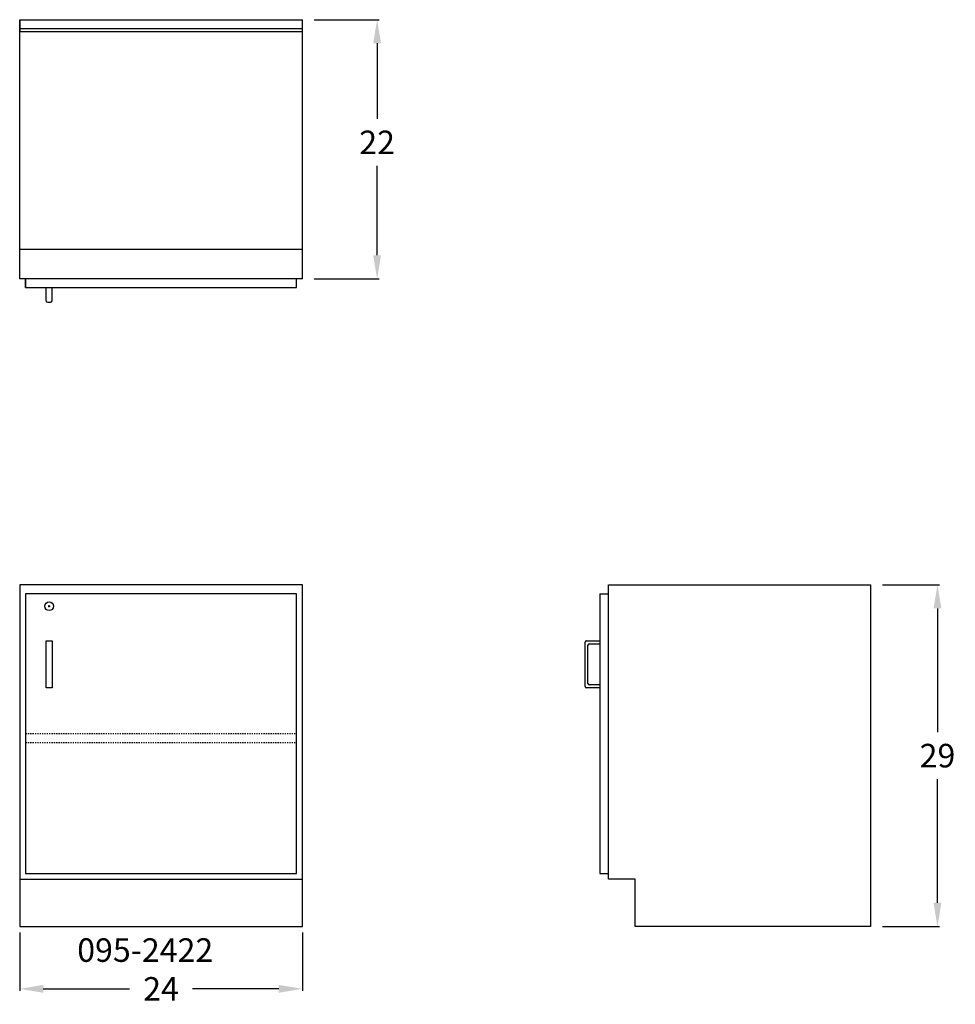
# Model space of a CAD drawing. Units: inches. Extents: x 0 to 79.4, y -6.6 to 77.
import ezdxf

# ---------------------------------------------------------------- set-up
doc = ezdxf.new("R2010")
doc.units = ezdxf.units.IN
doc.header["$MEASUREMENT"] = 0
doc.linetypes.add('HIDDEN', pattern=[0.375, 0.25, -0.125])
doc.layers.get('0').update_dxf_attribs({"linetype": 'CONTINUOUS'})
doc.layers.get('Defpoints').update_dxf_attribs({"linetype": 'CONTINUOUS'})
for name, color, linetype in [('dimension', 3, 'CONTINUOUS'), ('hidden', 1, 'HIDDEN'), ('object', 7, 'CONTINUOUS'), ('text', 7, 'CONTINUOUS')]:
    doc.layers.add(name, color=color, linetype=linetype)
doc.styles.get("Standard").update_dxf_attribs({"font": 'simplex.shx'})
doc.dimstyles.new('elevation', dxfattribs={"dimtxt": 2, "dimasz": 2, "dimexe": 0.18, "dimexo": 1, "dimgap": 1, "dimtad": 0, "dimtih": 1, "dimtoh": 1, "dimdec": 6, "dimzin": 0, "dimdsep": 46, "dimlunit": 5, "dimtxsty": 'Standard', "dimcen": 0.09, "dimclrd": 256, "dimclre": 256, "dimclrt": 256, "dimadec": 0, "dimazin": 0, "dimtfac": 1, "dimtdec": 6, "dimtofl": 0, "dimtmove": 0, "dimatfit": 0, "dimfxl": 1, "dimfrac": 2, "dimtolj": 1, "dimtzin": 0, "dimarcsym": 0})

# ---------------------------------------------------------------- blocks, each defined once
blk = doc.blocks.new('*D0')
at = {"layer": 'Defpoints', "color": 0}
for p in [(0, 0.473), (24, 0.473), (24, -5.306)]:
    blk.add_point(p, dxfattribs=at)
at = {"layer": 'dimension', "lineweight": -2}
for p, q in [((0, -0.527), (0, -5.486)), ((24, -0.527), (24, -5.486)), ((2, -5.306), (9.333, -5.306)), ((22, -5.306), (14.667, -5.306))]:
    blk.add_line(p, q, dxfattribs=at)
at = {"layer": 'dimension'}
for points in [[(2, -4.972), (2, -5.639), (0, -5.306)], [(22, -4.972), (22, -5.639), (24, -5.306)]]:
    blk.add_solid(points, dxfattribs=at)
at = {"layer": 'dimension', "insert": (12, -5.306), "char_height": 2, "attachment_point": 5}
blk.add_mtext('\\A1;24', dxfattribs=at)
blk = doc.blocks.new('*D4')
at = {"layer": 'Defpoints', "color": 0}
for p in [(72.25, 29), (77.923, 29), (72.25, 0)]:
    blk.add_point(p, dxfattribs=at)
at = {"layer": 'dimension', "lineweight": -2}
for p, q in [((73.25, 29), (78.103, 29)), ((77.923, 27), (77.923, 16.5)), ((77.923, 2), (77.923, 12.5)), ((73.25, 0), (78.103, 0))]:
    blk.add_line(p, q, dxfattribs=at)
at = {"layer": 'dimension'}
for points in [[(77.59, 27), (78.256, 27), (77.923, 29)], [(77.59, 2), (78.256, 2), (77.923, 0)]]:
    blk.add_solid(points, dxfattribs=at)
at = {"layer": 'dimension', "insert": (77.923, 14.5), "char_height": 2, "attachment_point": 5}
blk.add_mtext('\\A1;29', dxfattribs=at)
blk = doc.blocks.new('*D6')
at = {"layer": 'Defpoints', "color": 0}
for p in [(24, 77), (24, 55), (30.345, 55)]:
    blk.add_point(p, dxfattribs=at)
at = {"layer": 'dimension', "lineweight": -2}
for p, q in [((25, 77), (30.525, 77)), ((30.345, 75), (30.345, 68.58)), ((30.345, 57), (30.345, 64.58)), ((25, 55), (30.525, 55))]:
    blk.add_line(p, q, dxfattribs=at)
at = {"layer": 'dimension'}
for points in [[(30.011, 75), (30.678, 75), (30.345, 77)], [(30.011, 57), (30.678, 57), (30.345, 55)]]:
    blk.add_solid(points, dxfattribs=at)
at = {"layer": 'dimension', "insert": (30.345, 66.58), "char_height": 2, "attachment_point": 5}
blk.add_mtext('\\A1;22', dxfattribs=at)

msp = doc.modelspace()

# ---------------------------------------------------------------- linework, layer by layer
for p, q in [((0, 55), (0, 77)), ((0, 77), (24, 77)), ((0, 77), (0, 76)), ((24, 55), (24, 77)), ((0, 76), (0, 76.25)), ((0, 76.25), (24, 76.25)), ((0, 76), (24, 76)), ((0, 55), (0, 57.5)), ((0, 57.5), (24, 57.5)), ((24, 55), (0, 55)), ((0.5, 54.25), (0.5, 55)), ((0.5, 55), (0.5, 54.25)), ((23.5, 54.25), (23.5, 55)), ((0.5, 54.25), (23.5, 54.25)), ((2.25, 53.125), (2.25, 54.25)), ((2.75, 53.125), (2.75, 54.25)), ((2.375, 53), (2.625, 53)), ((50, 29), (72.25, 29)), ((50, 4), (50, 29)), ((72.25, 29), (72.25, 0)), ((49.25, 28.25), (50, 28.25)), ((49.25, 28.25), (49.25, 4.5)), ((2.41, 27.1875), (2.59, 27.1875)), ((2.5, 27.0975), (2.5, 27.2775)), ((48.125, 24.25), (49.25, 24.25)), ((48, 20.375), (48, 24.125)), ((48.25, 20.625), (48.25, 23.875)), ((48.375, 24), (49.25, 24)), ((49.25, 20.25), (48.125, 20.25)), ((49.25, 20.5), (48.375, 20.5)), ((49.25, 4.5), (50, 4.5)), ((52.25, 4), (50, 4)), ((52.25, 0), (52.25, 4)), ((72.25, 0), (52.25, 0))]:
    msp.add_line(p, q)
msp.add_circle((2.5, 27.1875), 0.375)
for centre, start, end in [((2.375, 53.125), 180, 270), ((2.625, 53.125), 270, 0), ((48.125, 24.125), 90, 180), ((48.375, 23.875), 90, 180), ((48.125, 20.375), 180, 270), ((48.375, 20.625), 180, 270)]:
    msp.add_arc(centre, 0.125, start, end)
at = {"layer": 'hidden', "lineweight": 30, "ltscale": 0.25}
for p, q in [((0.5, 16.375), (23.5, 16.375)), ((0.5, 15.625), (23.5, 15.625))]:
    msp.add_line(p, q, dxfattribs=at)
at = {"layer": 'object', "lineweight": 30}
for p, q in [((0, 29), (0, 0)), ((24, 29), (0, 29)), ((24, 0), (24, 29)), ((23.5, 28.25), (0.5, 28.25)), ((0.5, 28.25), (0.5, 4.5)), ((23.5, 4.5), (23.5, 28.25)), ((2.25, 20.25), (2.25, 24.25)), ((2.25, 24.25), (2.5, 24.25)), ((2.5, 24.25), (2.75, 24.25)), ((2.75, 24.25), (2.75, 20.25)), ((2.75, 20.25), (2.25, 20.25)), ((0.5, 4.5), (23.5, 4.5)), ((0, 4), (24, 4)), ((0, 0), (24, 0))]:
    msp.add_line(p, q, dxfattribs=at)

# ---------------------------------------------------------------- texts
at = {"layer": 'text'}
msp.add_text('095-2422', height=2, dxfattribs=at).set_placement((4.8850521, -3.0121788))

# ---------------------------------------------------------------- dimensions: what is measured, and where the dimension line sits
at = {"layer": 'dimension'}
dim = msp.add_linear_dim(base=(30.3446681, 55), p1=(24, 77), p2=(24, 55), angle=90, dimstyle='elevation', dxfattribs=at)
dim.commit()
dim.dimension.update_dxf_attribs({"geometry": '*D6', "text_midpoint": (30.3446681, 66.579882), "dimtype": 160})
dim = msp.add_linear_dim(base=(77.9230544, 29), p1=(72.25, 0), p2=(72.25, 29), angle=90, dimstyle='elevation', dxfattribs=at)
dim.commit()
dim.dimension.update_dxf_attribs({"geometry": '*D4', "text_midpoint": (77.9230544, 14.5)})
dim = msp.add_linear_dim(base=(24, -5.3056203), p1=(0, 0.4726039), p2=(24, 0.4726039), dimstyle='elevation', dxfattribs=at)
dim.commit()
dim.dimension.update_dxf_attribs({"geometry": '*D0', "text_midpoint": (12, -5.3056203)})

doc.saveas('drawing.dxf')
